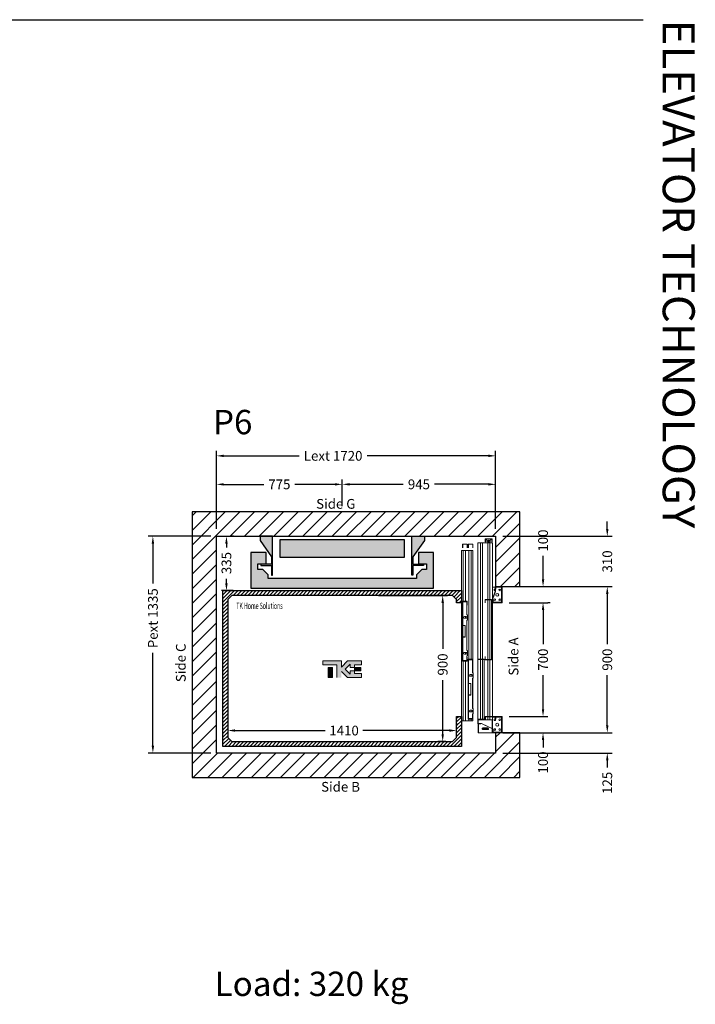
# Model space of a CAD drawing. Units: millimetres. Extents: x -393 to 44242, y -14403 to 16263.
# Drawn here: x 39392 to 43556, y 10199 to 16263 of the extents above; entities that cross this region are included whole.
import ezdxf
from ezdxf.enums import TextEntityAlignment as Align

# ---------------------------------------------------------------- set-up
doc = ezdxf.new("R2010")
doc.units = ezdxf.units.MM
for name, color, linetype in [('Cartiglio Commerciali elevator ecc', 7, 'Continuous'), ('Meccaniche stilizzate H300', 7, 'Continuous'), ('SLD-0', 179, 'Continuous')]:
    doc.layers.add(name, color=color, linetype=linetype)
doc.styles.get("Standard").update_dxf_attribs({"font": 'arial.ttf'})
doc.dimstyles.get("Standard").update_dxf_attribs({"dimtxt": 0.18, "dimasz": 0.18, "dimexe": 0.18, "dimexo": 0.0625, "dimgap": 0.09, "dimtad": 0, "dimtih": 1, "dimtoh": 1, "dimdec": 4, "dimzin": 0, "dimdsep": 46, "dimtxsty": 'Standard', "dimcen": 0.09, "dimadec": 0, "dimazin": 0, "dimtfac": 1, "dimtdec": 4, "dimtofl": 0, "dimtmove": 0, "dimatfit": 3, "dimfxl": 0, "dimtolj": 1, "dimtzin": 0, "dimarcsym": 0})
pattern_1 = [(45, (-3820.5, -4899), (-5388, 5388), []), (45, (-2024.5, -4899), (-5388, 5388), []), (45, (-228.4, -4899), (-5388, 5388), []), (45, (1568, -4899), (-5388, 5388), [])]

# ---------------------------------------------------------------- blocks, each defined once
blk = doc.blocks.new('*D498')
at = {"color": 3, "lineweight": -2}
for p, q in [((40674.7, 12290.3), (40674.7, 11855.1)), ((42084.8, 11928.3), (42084.8, 11915.1)), ((40719.7, 11885.1), (41274.3, 11885.1)), ((42039.8, 11885.1), (41507.6, 11885.1))]:
    blk.add_line(p, q, dxfattribs=at)
at = {"color": 3}
for points in [[(40719.7, 11892.6), (40719.7, 11877.6), (40674.7, 11885.1)], [(42039.8, 11892.6), (42039.8, 11877.6), (42084.8, 11885.1)]]:
    blk.add_solid(points, dxfattribs=at)
at = {"layer": 'Defpoints', "color": 0}
for p in [(40674.7, 12335.3), (42084.8, 11885.1), (42084.8, 11883.3)]:
    blk.add_point(p, dxfattribs=at)
at = {"insert": (41391, 11885.1), "char_height": 60, "attachment_point": 5}
blk.add_mtext('\\A1;1410', dxfattribs=at)
blk = doc.blocks.new('*D85')
at = {"color": 3, "lineweight": -2}
for p, q in [((41602.8, 12716.7), (42028.8, 12716.7)), ((41998.8, 12671.7), (41998.8, 12388.2)), ((41998.8, 11861.7), (41998.8, 12195.8)), ((42017.8, 11816.7), (41968.8, 11816.7))]:
    blk.add_line(p, q, dxfattribs=at)
at = {"color": 3}
for points in [[(41991.3, 12671.7), (42006.3, 12671.7), (41998.8, 12716.7)], [(41991.3, 11861.7), (42006.3, 11861.7), (41998.8, 11816.7)]]:
    blk.add_solid(points, dxfattribs=at)
at = {"layer": 'Defpoints', "color": 0}
for p in [(41557.8, 12716.7), (41998.8, 12716.7), (42062.8, 11816.7)]:
    blk.add_point(p, dxfattribs=at)
at = {"insert": (41998.8, 12292), "char_height": 60, "attachment_point": 5, "rotation": 90}
blk.add_mtext('\\A1;900', dxfattribs=at)
blk = doc.blocks.new('*D86')
at = {"color": 3, "lineweight": -2}
for p, q in [((40709.8, 13081.7), (40696.2, 13081.7)), ((40666.2, 13036.7), (40666.2, 13013.2)), ((40666.2, 12791.7), (40666.2, 12820.2)), ((40707.3, 12746.7), (40636.2, 12746.7))]:
    blk.add_line(p, q, dxfattribs=at)
at = {"color": 3}
for points in [[(40658.7, 13036.7), (40673.7, 13036.7), (40666.2, 13081.7)], [(40658.7, 12791.7), (40673.7, 12791.7), (40666.2, 12746.7)]]:
    blk.add_solid(points, dxfattribs=at)
at = {"layer": 'Defpoints', "color": 0}
for p in [(40664.8, 13081.7), (40666.2, 12746.7), (40752.3, 12746.7)]:
    blk.add_point(p, dxfattribs=at)
at = {"insert": (40666.2, 12916.7), "char_height": 60, "attachment_point": 5, "rotation": 90}
blk.add_mtext('\\A1;335', dxfattribs=at)
blk = doc.blocks.new('*D213')
at = {"color": 3, "lineweight": -2}
for p, q in [((43013.1, 11916.7), (43013.1, 11961.7)), ((42369.8, 11871.7), (43043.1, 11871.7)), ((42369.8, 11746.7), (43043.1, 11746.7)), ((43013.1, 11701.7), (43013.1, 11656.7))]:
    blk.add_line(p, q, dxfattribs=at)
at = {"color": 3}
for points in [[(43005.6, 11916.7), (43020.6, 11916.7), (43013.1, 11871.7)], [(43005.6, 11701.7), (43020.6, 11701.7), (43013.1, 11746.7)]]:
    blk.add_solid(points, dxfattribs=at)
at = {"layer": 'Defpoints', "color": 0}
for p in [(42324.8, 11871.7), (42324.8, 11746.7), (43013.1, 11746.7)]:
    blk.add_point(p, dxfattribs=at)
at = {"insert": (43013.1, 11563), "char_height": 60, "attachment_point": 5, "rotation": 90}
blk.add_mtext('\\A1;125', dxfattribs=at)
blk = doc.blocks.new('*D214')
at = {"color": 3, "lineweight": -2}
for p, q in [((43013.1, 13126.7), (43013.1, 13171.7)), ((42369.8, 13081.7), (43043.1, 13081.7)), ((42369.8, 12771.7), (43043.1, 12771.7)), ((43013.1, 12726.7), (43013.1, 12681.7))]:
    blk.add_line(p, q, dxfattribs=at)
at = {"color": 3}
for points in [[(43005.6, 13126.7), (43020.6, 13126.7), (43013.1, 13081.7)], [(43005.6, 12726.7), (43020.6, 12726.7), (43013.1, 12771.7)]]:
    blk.add_solid(points, dxfattribs=at)
at = {"layer": 'Defpoints', "color": 0}
for p in [(42324.8, 13081.7), (42324.8, 12771.7), (43013.1, 12771.7)]:
    blk.add_point(p, dxfattribs=at)
at = {"insert": (43013.1, 12926.7), "char_height": 60, "attachment_point": 5, "rotation": 90}
blk.add_mtext('\\A1;310', dxfattribs=at)
blk = doc.blocks.new('*D215')
at = {"color": 3, "lineweight": -2}
for p, q in [((42519.8, 12771.7), (43043.1, 12771.7)), ((43013.1, 12726.7), (43013.1, 12417.9)), ((43013.1, 11916.7), (43013.1, 12225.5)), ((42519.8, 11871.7), (43043.1, 11871.7))]:
    blk.add_line(p, q, dxfattribs=at)
at = {"color": 3}
for points in [[(43005.6, 12726.7), (43020.6, 12726.7), (43013.1, 12771.7)], [(43005.6, 11916.7), (43020.6, 11916.7), (43013.1, 11871.7)]]:
    blk.add_solid(points, dxfattribs=at)
at = {"layer": 'Defpoints', "color": 0}
for p in [(42474.8, 12771.7), (42474.8, 11871.7), (43013.1, 11871.7)]:
    blk.add_point(p, dxfattribs=at)
at = {"insert": (43013.1, 12321.7), "char_height": 60, "attachment_point": 5, "rotation": 90}
blk.add_mtext('\\A1;900', dxfattribs=at)
blk = doc.blocks.new('*D216')
at = {"color": 3, "lineweight": -2}
for p, q in [((40604.8, 13126.7), (40604.8, 13607)), ((42324.8, 13126.7), (42324.8, 13607)), ((40649.8, 13577), (41114.6, 13577)), ((42279.8, 13577), (41532.7, 13577))]:
    blk.add_line(p, q, dxfattribs=at)
at = {"color": 3}
for points in [[(40649.8, 13584.5), (40649.8, 13569.5), (40604.8, 13577)], [(42279.8, 13584.5), (42279.8, 13569.5), (42324.8, 13577)]]:
    blk.add_solid(points, dxfattribs=at)
at = {"layer": 'Defpoints', "color": 0}
for p in [(42324.8, 13577), (40604.8, 13081.7), (42324.8, 13081.7)]:
    blk.add_point(p, dxfattribs=at)
at = {"insert": (41323.6, 13577), "char_height": 60, "attachment_point": 5}
blk.add_mtext('\\A1;{Lext 1720}', dxfattribs=at)
blk = doc.blocks.new('*D529')
at = {"color": 3, "lineweight": -2}
for p, q in [((40569.8, 13081.7), (40182.9, 13081.7)), ((40212.9, 13036.7), (40212.9, 12790.8)), ((40212.9, 11791.7), (40212.9, 12363.1)), ((40569.7, 11746.7), (40182.9, 11746.7))]:
    blk.add_line(p, q, dxfattribs=at)
at = {"color": 3}
for points in [[(40205.4, 13036.7), (40220.4, 13036.7), (40212.9, 13081.7)], [(40205.4, 11791.7), (40220.4, 11791.7), (40212.9, 11746.7)]]:
    blk.add_solid(points, dxfattribs=at)
at = {"layer": 'Defpoints', "color": 0}
for p in [(40614.8, 13081.7), (40212.9, 11746.7), (40614.7, 11746.7)]:
    blk.add_point(p, dxfattribs=at)
at = {"insert": (40212.9, 12576.9), "char_height": 60, "attachment_point": 5, "rotation": 90}
blk.add_mtext('\\A1;{Pext 1335}', dxfattribs=at)
blk = doc.blocks.new('*D217')
at = {"color": 3, "lineweight": -2}
for p, q in [((40604.8, 13126.7), (40604.8, 13431.4)), ((41379.8, 13266.9), (41379.8, 13431.4)), ((40649.8, 13401.4), (40896, 13401.4)), ((41334.8, 13401.4), (41088.5, 13401.4))]:
    blk.add_line(p, q, dxfattribs=at)
at = {"color": 3}
for points in [[(40649.8, 13408.9), (40649.8, 13393.9), (40604.8, 13401.4)], [(41334.8, 13408.9), (41334.8, 13393.9), (41379.8, 13401.4)]]:
    blk.add_solid(points, dxfattribs=at)
at = {"layer": 'Defpoints', "color": 0}
for p in [(40604.8, 13401.4), (41379.8, 13221.9), (40604.8, 13081.7)]:
    blk.add_point(p, dxfattribs=at)
at = {"insert": (40992.3, 13401.4), "char_height": 60, "attachment_point": 5}
blk.add_mtext('\\A1;775', dxfattribs=at)
blk = doc.blocks.new('*D218')
at = {"color": 3, "lineweight": -2}
for p, q in [((41379.8, 13266.8), (41379.8, 13431.6)), ((42324.8, 13276.7), (42324.8, 13431.6)), ((41424.8, 13401.6), (41755.8, 13401.6)), ((42279.8, 13401.6), (41948.8, 13401.6))]:
    blk.add_line(p, q, dxfattribs=at)
at = {"color": 3}
for points in [[(41424.8, 13409.1), (41424.8, 13394.1), (41379.8, 13401.6)], [(42279.8, 13409.1), (42279.8, 13394.1), (42324.8, 13401.6)]]:
    blk.add_solid(points, dxfattribs=at)
at = {"layer": 'Defpoints', "color": 0}
for p in [(42324.8, 13401.6), (41379.8, 13221.8), (42324.8, 13231.7)]:
    blk.add_point(p, dxfattribs=at)
at = {"insert": (41852.3, 13401.6), "char_height": 60, "attachment_point": 5}
blk.add_mtext('\\A1;945', dxfattribs=at)
blk = doc.blocks.new('*D219')
at = {"color": 3, "lineweight": -2}
for p, q in [((42407.8, 12671.7), (42647.1, 12671.7)), ((42617.1, 12626.7), (42617.1, 12417.6)), ((42617.1, 12016.7), (42617.1, 12225.7)), ((42407.8, 11971.7), (42647.1, 11971.7))]:
    blk.add_line(p, q, dxfattribs=at)
at = {"color": 3}
for points in [[(42609.6, 12626.7), (42624.6, 12626.7), (42617.1, 12671.7)], [(42609.6, 12016.7), (42624.6, 12016.7), (42617.1, 11971.7)]]:
    blk.add_solid(points, dxfattribs=at)
at = {"layer": 'Defpoints', "color": 0}
for p in [(42362.8, 12671.7), (42362.8, 11971.7), (42617.1, 11971.7)]:
    blk.add_point(p, dxfattribs=at)
at = {"insert": (42617.1, 12321.7), "char_height": 60, "attachment_point": 5, "rotation": 90}
blk.add_mtext('\\A1;700', dxfattribs=at)
blk = doc.blocks.new('*D220')
at = {"color": 3, "lineweight": -2}
for p, q in [((42617.3, 12816.7), (42617.3, 12961.7)), ((42519.8, 12771.7), (42647.3, 12771.7)), ((42617.3, 12626.7), (42617.3, 12581.7)), ((42662.1, 12671.7), (42647.3, 12671.7))]:
    blk.add_line(p, q, dxfattribs=at)
at = {"color": 3}
for points in [[(42609.8, 12816.7), (42624.8, 12816.7), (42617.3, 12771.7)], [(42609.8, 12626.7), (42624.8, 12626.7), (42617.3, 12671.7)]]:
    blk.add_solid(points, dxfattribs=at)
at = {"layer": 'Defpoints', "color": 0}
for p in [(42474.8, 12771.7), (42617.1, 12671.7), (42617.3, 12671.7)]:
    blk.add_point(p, dxfattribs=at)
at = {"insert": (42617.3, 13055), "char_height": 60, "attachment_point": 5, "rotation": 90}
blk.add_mtext('\\A1;100', dxfattribs=at)
blk = doc.blocks.new('*D221')
at = {"color": 3, "lineweight": -2}
for p, q in [((42617.1, 12016.7), (42617.1, 12061.7)), ((42572.4, 11971.7), (42647.1, 11971.7)), ((42572.4, 11871.7), (42647.1, 11871.7)), ((42617.1, 11826.7), (42617.1, 11781.7))]:
    blk.add_line(p, q, dxfattribs=at)
at = {"color": 3}
for points in [[(42609.6, 12016.7), (42624.6, 12016.7), (42617.1, 11971.7)], [(42609.6, 11826.7), (42624.6, 11826.7), (42617.1, 11871.7)]]:
    blk.add_solid(points, dxfattribs=at)
at = {"layer": 'Defpoints', "color": 0}
for p in [(42527.4, 11971.7), (42527.4, 11871.7), (42617.1, 11871.7)]:
    blk.add_point(p, dxfattribs=at)
at = {"insert": (42617.1, 11688.3), "char_height": 60, "attachment_point": 5, "rotation": 90}
blk.add_mtext('\\A1;100', dxfattribs=at)
blk = doc.blocks.new('SW_CENTERMARKSYMBOL_47')
at = {"layer": 'SLD-0', "color": 0}
for p, q in [((-2, 29.75), (-6.125, 29.75)), ((-2, 0), (-6.125, 0)), ((0, 29.75), (-1, 29.75)), ((0, 0), (-1, 0)), ((0, 31.75), (0, 35.875)), ((0, 29.75), (0, 30.75)), ((0, 29.75), (0, 28.75)), ((0, 29.75), (1, 29.75)), ((0, 27.75), (0, 23.625)), ((0, 2), (0, 27.75)), ((0, 2), (0, 6.125)), ((0, 0), (0, 1)), ((0, 0), (0, -1)), ((0, 0), (1, 0)), ((2, 29.75), (6.125, 29.75)), ((2, 0), (6.125, 0)), ((0, -2), (0, -6.125))]:
    blk.add_line(p, q, dxfattribs=at)
blk = doc.blocks.new('SW_CENTERMARKSYMBOL_51')
at = {"layer": 'SLD-0', "color": 0}
for q in [(-2.5, 0), (0, 2.5), (0, -2.5), (2.5, 0)]:
    blk.add_line((0, 0), q, dxfattribs=at)
blk = doc.blocks.new('FERMATOR_T2_700_sez')
at = {"color": 4, "linetype": 'Continuous', "lineweight": 15}
for p, q in [((-1089.4, 1.3), (-1113.4, 1.3)), ((-1089.4, 0.1), (-1113.4, 0.1)), ((-1095.6, 0.1), (-1095.6, -0.5)), ((-1089, 0), (-1090, 0)), ((-1090, 0), (-1090, -4.5)), ((-1086.3, 0.5), (-1087.7, 0.5)), ((-1086.7, 0), (-1087.5, 0)), ((-719.9, 0), (-1084.8, 0)), ((-1084.2, 1.3), (-1067.4, 1.3)), ((-1084.2, 0.1), (-1067.4, 0.1)), ((-1067.4, 0.1), (-1067.4, 1.3)), ((-737.4, 1.3), (-720.6, 1.3)), ((-737.4, 1.3), (-737.4, 0.1)), ((-737.4, 0.1), (-720.6, 0.1)), ((0, 0), (-718.4, 0.5)), ((-345.6, 0.5), (-345.6, 0)), ((0, 0), (0, -4.5)), ((-1115.3, -0.5), (-1170.5, -0.5)), ((-1170.5, -3), (-1170.5, -0.5)), ((-1115.4, -3), (-1170.5, -3)), ((-1170.5, -4), (-1170.5, -3)), ((-1170.5, -86), (-1170.5, -4)), ((-1150.7, -30.1), (-1150.7, -59.9)), ((-1114.1, -21.7), (-1146.3, -90.4)), ((-1145.6, -91.6), (-1112.9, -22)), ((-1140.4, -30.1), (-1140.4, -59.9)), ((-1115.4, -0.7), (-1115.4, -18.7)), ((-1115.4, -18.7), (-1114.1, -18.7)), ((-1095.6, -0.5), (-1114.1, -0.5)), ((-1114.1, -0.7), (-1114.1, -18.7)), ((-1114.1, -11.7), (-1114.1, -21.7)), ((-1112.9, -11.7), (-1114.1, -11.7)), ((-1112.9, -22), (-1112.9, -11.7)), ((-1090, -0.5), (-1095.6, -0.5)), ((-1090, -4.5), (-1090, -5)), ((-1090, -5), (-1090, -5.5)), ((-1090, -5.5), (-1090, -9.6)), ((-1090, -9.6), (-1090, -10.1)), ((-1090, -10.1), (-1090, -10.6)), ((-1090, -10.6), (-1090, -15.1)), ((-1090, -15.1), (-1090, -16.6)), ((-1090, -16.6), (-1090, -28.4)), ((-1090, -28.4), (-1090, -29.9)), ((-1090, -29.9), (-1090, -34.5)), ((-1090, -34.5), (-1090, -35)), ((-1090, -35), (-1090, -35.5)), ((-1090, -35.5), (-1090, -39.5)), ((-1090, -39.5), (-1090, -40)), ((-1090, -40), (-1090, -40.5)), ((-1090, -40.5), (-1090, -44.5)), ((-1090, -44.5), (-1090, -45)), ((-1090, -45), (-1090, -45.5)), ((-1090, -45.5), (-1090, -49.5)), ((-1090, -49.5), (-1090, -50)), ((-1090, -50), (-1090, -50.5)), ((-1090, -50.5), (-1090, -54.5)), ((-1090, -54.5), (-1090, -55)), ((-1090, -55), (-1090, -55.5)), ((-1090, -55.5), (-1090, -60.1)), ((-1090, -60.1), (-1090, -61.6)), ((-1088.6, -43.9), (-1088.6, -0.7)), ((-1087.4, -43.9), (-1087.4, -0.7)), ((-1087.4, -35.5), (-1087.4, -1.9)), ((-1072.4, -44.7), (-1086.6, -44.7)), ((-1072.4, -45.9), (-1086.6, -45.9)), ((-1086.1, -35.5), (-1086.1, -1.9)), ((-718.6, -16.6), (-1086.1, -16.6)), ((-718.6, -28.4), (-1086.1, -28.4)), ((-720.6, -37.5), (-1084.2, -37.5)), ((-720.6, -38.7), (-1084.2, -38.7)), ((-1071.6, -146.7), (-1071.6, -46.7)), ((-1070.3, -146.7), (-1070.3, -46.7)), ((-720.4, -80.5), (-720.4, -46.9)), ((-719.2, -80.5), (-719.2, -46.9)), ((-718.6, -1.9), (-718.6, -35.5)), ((-717.4, -1.9), (-717.4, -35.5)), ((0, -16.6), (-717.4, -16.6)), ((0, -28.4), (-717.4, -28.4)), ((-717.2, -43.7), (-700.4, -43.7)), ((-717.2, -44.9), (-700.4, -44.9)), ((-700.4, -44.9), (-700.4, -43.7)), ((-370.4, -43.7), (-370.4, -44.9)), ((-370.4, -43.7), (-353.6, -43.7)), ((-370.4, -44.9), (-353.6, -44.9)), ((-351.6, -46.9), (-351.6, -80.5)), ((-350.3, -46.9), (-350.3, -80.5)), ((0, -4.5), (0, -5)), ((0, -5), (0, -5.5)), ((0, -5.5), (0, -9.6)), ((0, -9.6), (0, -10.1)), ((0, -10.1), (0, -10.6)), ((0, -10.6), (0, -15.1)), ((0, -15.1), (0, -16.6)), ((0, -16.6), (0, -28.4)), ((0, -28.4), (0, -29.9)), ((0, -29.9), (0, -34.5)), ((0, -34.5), (0, -35)), ((0, -35), (0, -35.5)), ((0, -35.5), (0, -39.5)), ((0, -39.5), (0, -40)), ((0, -40), (0, -40.5)), ((0, -40.5), (0, -44.5)), ((0, -44.5), (0, -45)), ((0, -45), (0, -45.5)), ((0, -45.5), (0, -49.5)), ((0, -49.5), (0, -50)), ((0, -50), (0, -50.5)), ((0, -50.5), (0, -54.5)), ((0, -54.5), (0, -55)), ((0, -55), (0, -55.5)), ((0, -55.5), (0, -60.1)), ((0, -60.1), (0, -61.6)), ((4.6, -44.2), (4.6, -46.2)), ((7.1, -44.2), (4.6, -44.2)), ((7.1, -46.2), (4.6, -46.2)), ((7.1, -55.5), (4.6, -58)), ((4.6, -58), (4.6, -73)), ((7.1, -46.2), (7.1, -44.2)), ((7.1, -44.2), (22.2, -44.2)), ((22.2, -46.2), (7.1, -46.2)), ((18.6, -55.5), (7.1, -55.5)), ((21.1, -50.5), (18.6, -53)), ((18.6, -53), (18.6, -55.5)), ((22.2, -50.5), (21.1, -50.5)), ((24.7, -50.5), (22.2, -50.5)), ((22.7, -50.5), (22.7, -46.7)), ((24.7, -46.7), (24.7, -50.5)), ((24.7, -80.5), (24.7, -50.5)), ((-1170.5, -87), (-1170.5, -86)), ((-1170.5, -89.5), (-1170.5, -87)), ((-1144.8, -87), (-1170.5, -87)), ((-1170, -89.5), (-1170.5, -89.5)), ((-1170.4, -90.7), (-1170.4, -146.7)), ((-1169.1, -90.7), (-1169.1, -146.7)), ((-1149.3, -88.7), (-1168.4, -88.7)), ((-1149.3, -89.9), (-1168.4, -89.9)), ((-1166.6, -140), (-1166.6, -94)), ((-1166.6, -94), (-1166.4, -94)), ((-1166.4, -91.2), (-1156.3, -91.2)), ((-1155.2, -93.7), (-1166.4, -93.7)), ((-1166.4, -94), (-1166.3, -94)), ((-1166.3, -90), (-1166.3, -89.9)), ((-1166.3, -90), (-1146.2, -90)), ((-1166.3, -91.2), (-1166.3, -90)), ((-1166.3, -93.7), (-1166.3, -94)), ((-1156.3, -90.4), (-1156.3, -91.6)), ((-1146.3, -90.4), (-1156.3, -90.4)), ((-1156.3, -91.6), (-1145.6, -91.6)), ((-1152.2, -93.7), (-1155.2, -93.7)), ((-1152.2, -91.6), (-1152.2, -93.7)), ((-1149.3, -89.9), (-1149.3, -88.7)), ((-1145.9, -89.5), (-1149.3, -89.5)), ((-1144.8, -90), (-1090, -90)), ((-1090, -89.5), (-1144.6, -89.5)), ((-1090, -87), (-1143.4, -87)), ((-1071.6, -61.6), (-1090, -61.6)), ((-1090, -61.6), (-1090, -73.4)), ((-1071.6, -73.4), (-1090, -73.4)), ((-1090, -73.4), (-1090, -74.9)), ((-1090, -74.9), (-1090, -79.4)), ((-1090, -79.4), (-1090, -79.9)), ((-1090, -79.9), (-1090, -80.4)), ((-1090, -80.4), (-1090, -84.5)), ((-1090, -84.5), (-1090, -85)), ((-1090, -85), (-1090, -85.5)), ((-1090, -85.5), (-1090, -90)), ((-1071.6, -90), (-1090, -90)), ((-1086.1, -109.4), (-1086.1, -106.9)), ((-1086.1, -106.9), (-1083.1, -106.9)), ((-1083.1, -109.4), (-1086.1, -109.4)), ((-1083.1, -106.9), (-1074.9, -106.9)), ((-1083.1, -109.4), (-1074.9, -109.4)), ((-1075, -92.8), (-1075, -90)), ((-1075, -92.8), (-1075, -106.9)), ((-1075, -109.4), (-1075, -110.2)), ((-1075, -110.2), (-1074.9, -110.2)), ((-1074.9, -110.2), (-1074.6, -110.2)), ((-1074.6, -109.7), (-1074.6, -140)), ((-1072.1, -140), (-1072.1, -109.7)), ((-720.4, -61.6), (-1070.3, -61.6)), ((-720.4, -73.4), (-1070.3, -73.4)), ((-370.2, -90), (-1070.3, -90)), ((-351.6, -61.6), (-719.2, -61.6)), ((-351.6, -73.4), (-719.2, -73.4)), ((-353.6, -82.5), (-717.2, -82.5)), ((-353.6, -83.7), (-717.2, -83.7)), ((-370.4, -90.7), (-370.4, -146.7)), ((-369.2, -90.7), (-369.2, -146.7)), ((-356.4, -90), (-368.7, -90)), ((-350.3, -88.7), (-368.4, -88.7)), ((-350.3, -89.9), (-368.4, -89.9)), ((-366.8, -91.2), (-366.8, -90)), ((-366.8, -91.2), (-356.4, -91.2)), ((-366.8, -93.7), (-355.4, -93.7)), ((-366.8, -140), (-366.8, -93.7)), ((-356.4, -89.9), (-356.4, -91.1)), ((-356.4, -91.6), (-356.4, -90.4)), ((-356.4, -90.4), (-346.4, -90.4)), ((-356.4, -91.1), (-356.4, -91.1)), ((-356.4, -91.6), (-346.6, -91.6)), ((-355.4, -93.7), (-355.4, -91.6)), ((-352.4, -93.7), (-355.4, -93.7)), ((-352.4, -91.6), (-352.4, -93.7)), ((0, -61.6), (-350.3, -61.6)), ((0, -73.4), (-350.3, -73.4)), ((-350.3, -89.9), (-350.3, -88.7)), ((-346.4, -89.9), (-350.3, -89.9)), ((-346.6, -91.6), (-299.6, -108.1)), ((-298.4, -106.9), (-346.4, -89.9)), ((-346.4, -90.4), (-299.3, -106.9)), ((0, -90), (-346.2, -90)), ((-299.6, -108.1), (-289.4, -108.1)), ((-299.3, -106.9), (-295.4, -106.9)), ((-295.4, -105.7), (-295.4, -106.9)), ((-272.4, -105.7), (-295.4, -105.7)), ((-272.4, -106.9), (-289.4, -106.9)), ((-289.4, -106.9), (-289.4, -108.1)), ((-288.3, -108.1), (-289.4, -108.1)), ((-288.3, -108.1), (-288.3, -106.9)), ((-285.3, -109.4), (-285.3, -106.9)), ((-282.3, -109.4), (-285.3, -109.4)), ((-282.3, -106.9), (-282.3, -109.4)), ((-282.3, -109.4), (-273.8, -109.4)), ((-273.8, -90), (-273.8, -92.8)), ((-273.8, -92.8), (-273.8, -105.7)), ((-273.8, -109.4), (-273.8, -140)), ((-271.5, -146.7), (-271.5, -107.7)), ((-270.4, -146.7), (-270.4, -107.7)), ((0, -61.6), (0, -73.4)), ((0, -73.4), (0, -74.9)), ((0, -74.9), (0, -79.4)), ((0, -79.4), (0, -79.9)), ((0, -79.9), (0, -80.4)), ((0, -80.4), (0, -84.5)), ((0, -84.5), (0, -85)), ((0, -85), (0, -85.5)), ((0, -85.5), (0, -90)), ((4.6, -73), (7.1, -75.5)), ((4.6, -84.7), (4.6, -86.7)), ((4.6, -84.7), (7.1, -84.7)), ((4.6, -86.7), (7.1, -86.7)), ((7.1, -75.5), (18.6, -75.5)), ((7.1, -86.7), (7.1, -84.7)), ((7.1, -84.7), (22.2, -84.7)), ((22.2, -86.7), (7.1, -86.7)), ((11.1, -66.9), (11.1, -64)), ((16.2, -64), (16.2, -66.9)), ((18.6, -75.5), (18.6, -78)), ((18.6, -78), (21.1, -80.5)), ((21.1, -80.5), (22.2, -80.5)), ((22.2, -80.5), (24.7, -80.5)), ((22.7, -84.2), (22.7, -80.5)), ((24.7, -80.5), (24.7, -84.2)), ((-1166.6, -143), (-1169.1, -143)), ((-1168.4, -147.5), (-1072.4, -147.5)), ((-1168.4, -148.7), (-1072.4, -148.7)), ((-1166.6, -140), (-1166.6, -143)), ((-1166.4, -143), (-1166.6, -143)), ((-1166.4, -143), (-1166.3, -143)), ((-1166.3, -144.7), (-1166.3, -143)), ((-1166.3, -145), (-1166.3, -144.7)), ((-1166.3, -147.5), (-1166.3, -145)), ((-1166.3, -145), (-1163.3, -145)), ((-1078, -145), (-1163.3, -145)), ((-1078, -147.5), (-1078, -145)), ((-1078, -145), (-1075, -145)), ((-1075, -143), (-1074.9, -143)), ((-1075, -144.7), (-1075, -143)), ((-1075, -144.7), (-1075, -145)), ((-1075, -145), (-1075, -147.5)), ((-1074.6, -143), (-1074.9, -143)), ((-1074.6, -140), (-1072.1, -140)), ((-1074.6, -143), (-1074.6, -140)), ((-1072.1, -143), (-1074.6, -143)), ((-1072.1, -140), (-1072.1, -143)), ((-369.2, -140), (-366.8, -140)), ((-366.8, -143), (-369.2, -143)), ((-368.4, -147.5), (-272.4, -147.5)), ((-368.4, -148.7), (-272.4, -148.7)), ((-366.8, -140), (-366.8, -143)), ((-366.8, -143), (-366.8, -145)), ((-366.8, -147.5), (-366.8, -145)), ((-366.8, -145), (-363.8, -145)), ((-363.8, -145), (-363.8, -147.5)), ((-276.8, -145), (-363.8, -145)), ((-276.8, -147.5), (-276.8, -145)), ((-276.8, -145), (-273.8, -145)), ((-273.8, -140), (-271.5, -140)), ((-273.8, -143), (-273.8, -140)), ((-271.5, -143), (-273.8, -143)), ((-273.8, -143), (-273.8, -145)), ((-273.8, -145), (-273.8, -147.5))]:
    blk.add_line(p, q, dxfattribs=at)
for centre, radius in [((-1150.7, -104), 5.12), ((-1120.7, -119), 9), ((-1090.7, -104), 5.12), ((-350.8, -104), 5.13), ((-320.8, -119), 9), ((-1150.7, -134), 5.13), ((-1090.7, -134), 5.13), ((-350.8, -134), 5.13), ((-290.8, -134), 5.13)]:
    blk.add_circle(centre, radius, dxfattribs=at)
for centre, radius, start, end in [((-1113.4, -0.7), 2, 90, 180), ((-1113.4, -0.7), 0.8, 90, 180), ((-1089.4, -0.7), 2, 0, 90), ((-1089.4, -0.7), 0.8, 0, 90), ((-1084.2, -1.9), 3.2, 90, 180), ((-1084.2, -1.9), 2, 90, 180), ((-720.6, -1.9), 3.2, 0, 90), ((-720.6, -1.9), 2, 0, 90), ((-1145.6, -30.1), 5.12, 0, 180), ((-1145.6, -54.8), 5.12, 180, 0), ((-1145.6, -59.9), 5.12, 180, 0), ((-1086.6, -43.9), 2, 180, 270), ((-1084.2, -35.5), 3.2, 180, 270), ((-1086.6, -43.9), 0.8, 180, 270), ((-1084.2, -35.5), 2, 180, 270), ((-1072.4, -46.7), 2, 0, 90), ((-1072.4, -46.7), 0.8, 0, 90), ((-720.6, -35.5), 3.2, 270, 0), ((-720.6, -35.5), 2, 270, 0), ((-717.2, -46.9), 3.2, 90, 180), ((-717.2, -46.9), 2, 90, 180), ((-353.6, -46.9), 3.2, 0, 90), ((-353.6, -46.9), 2, 0, 90), ((22.2, -46.7), 2.5, 0, 90), ((22.2, -46.7), 0.5, 0, 90), ((-1168.4, -90.7), 2, 90, 180), ((-1168.4, -90.7), 0.8, 90, 180), ((-1166.4, -94), 2.75, 90, 180), ((-1166.4, -94), 0.25, 90, 180), ((-1074.9, -109.7), 2.75, 0, 90), ((-1074.9, -109.7), 0.25, 0, 90), ((-717.2, -80.5), 3.2, 180, 270), ((-717.2, -80.5), 2, 180, 270), ((-368.4, -90.7), 2, 90, 180), ((-368.4, -90.7), 0.8, 90, 180), ((-366.8, -93.7), 2.5, 90, 157.22024), ((-353.6, -80.5), 3.2, 270, 0), ((-353.6, -80.5), 2, 270, 0), ((-290.8, -104), 5.12, 340.62756, 208.4751), ((-290.8, -104), 5.13, 233.1301, 270), ((-290.8, -104), 5.13, 270, 325.53841), ((-273.8, -109.4), 2.5, 23.36457, 90), ((-272.4, -107.7), 2, 0, 90), ((-272.4, -107.7), 0.8, 0, 90), ((13.7, -64), 2.53, 0, 180), ((13.7, -66.9), 2.53, 180, 0), ((22.2, -84.2), 2.5, 270, 0), ((22.2, -84.2), 0.5, 270, 0), ((-1168.4, -146.7), 2, 180, 270), ((-1168.4, -146.7), 0.8, 180, 270), ((-1072.4, -146.7), 2, 270, 0), ((-1072.4, -146.7), 0.8, 270, 0), ((-368.4, -146.7), 2, 180, 270), ((-368.4, -146.7), 0.8, 180, 270), ((-272.4, -146.7), 0.8, 270, 0), ((-272.4, -146.7), 2, 270, 0)]:
    blk.add_arc(centre, radius, start, end, dxfattribs=at)
at = {"layer": 'SLD-0', "color": 4}
for name, p in [('SW_CENTERMARKSYMBOL_47', (-1145.6, -59.9)), ('SW_CENTERMARKSYMBOL_51', (-1145.6, -54.8))]:
    blk.add_blockref(name, p, dxfattribs=at)
blk = doc.blocks.new('FERMATOR_C2_700_sez')
at = {"linetype": 'Continuous', "lineweight": 0}
h = blk.add_hatch(dxfattribs=at)
h.set_pattern_fill('ACCIAIO E GHISA DI ACCIAIO DIN 201', color=4, scale=20, style=0, pattern_type=2)
h.set_pattern_definition(pattern_1)
edge = h.paths.add_edge_path(flags=0)
edge.add_line((515.3, 62.8), (494.5, 62.8))
edge.add_line((494.5, 62.8), (494.5, 61.6))
edge.add_line((494.5, 61.6), (515.3, 61.6))
edge.add_arc((515.3, 61.1), 0.5, 0, 90, ccw=False)
edge.add_line((515.8, 61.1), (515.8, 48.3))
edge.add_arc((517.5, 48.3), 1.7, 180, 270)
edge.add_line((517.5, 46.6), (586.5, 46.6))
edge.add_arc((586.5, 48.3), 1.7, 270, 360)
edge.add_line((588.2, 48.3), (588.2, 61.1))
edge.add_arc((588.7, 61.1), 0.5, 90, 180, ccw=False)
edge.add_line((588.7, 61.6), (609.5, 61.6))
edge.add_line((609.5, 61.6), (609.5, 62.8))
edge.add_line((609.5, 62.8), (588.7, 62.8))
edge.add_arc((588.7, 61.1), 1.7, 90, 180)
edge.add_line((587, 61.1), (587, 48.3))
edge.add_arc((586.5, 48.3), 0.5, 270, 360, ccw=False)
edge.add_line((586.5, 47.8), (517.5, 47.8))
edge.add_arc((517.5, 48.3), 0.5, 180, 270, ccw=False)
edge.add_line((517, 48.3), (517, 61.1))
edge.add_arc((515.3, 61.1), 1.7, 0, 90)
h = blk.add_hatch(dxfattribs=at)
h.set_pattern_fill('ACCIAIO E GHISA DI ACCIAIO DIN 201', color=4, scale=20, style=0, pattern_type=2)
h.set_pattern_definition(pattern_1)
edge = h.paths.add_edge_path(flags=0)
edge.add_line((158.3, 27.8), (137.5, 27.8))
edge.add_line((137.5, 27.8), (137.5, 26.6))
edge.add_line((137.5, 26.6), (158.3, 26.6))
edge.add_arc((158.3, 26.1), 0.5, 0, 90, ccw=False)
edge.add_line((158.8, 26.1), (158.8, 13.3))
edge.add_arc((160.5, 13.3), 1.7, 180, 270)
edge.add_line((160.5, 11.6), (229.5, 11.6))
edge.add_arc((229.5, 13.3), 1.7, 270, 360)
edge.add_line((231.2, 13.3), (231.2, 26.1))
edge.add_arc((231.7, 26.1), 0.5, 90, 180, ccw=False)
edge.add_line((231.7, 26.6), (252.5, 26.6))
edge.add_line((252.5, 26.6), (252.5, 27.8))
edge.add_line((252.5, 27.8), (231.7, 27.8))
edge.add_arc((231.7, 26.1), 1.7, 90, 180)
edge.add_line((230, 26.1), (230, 13.3))
edge.add_arc((229.5, 13.3), 0.5, 270, 360, ccw=False)
edge.add_line((229.5, 12.8), (160.5, 12.8))
edge.add_arc((160.5, 13.3), 0.5, 180, 270, ccw=False)
edge.add_line((160, 13.3), (160, 26.1))
edge.add_arc((158.3, 26.1), 1.7, 0, 90)
at = {"color": 4, "linetype": 'Continuous', "lineweight": 15}
for p, q in [((1050, 70), (0, 70)), ((0, 70), (0, 60)), ((367, 62.3), (367, 36.7)), ((368.2, 62.3), (368.2, 36.7)), ((735.3, 64), (368.7, 64)), ((735.3, 62.8), (368.7, 62.8)), ((371, 38.15), (371, 62.8)), ((494.5, 62.8), (494.5, 61.6)), ((494.5, 62.8), (515.3, 62.8)), ((494.5, 61.6), (515.3, 61.6)), ((515.8, 61.1), (515.8, 48.3)), ((517, 61.1), (517, 48.3)), ((587, 48.3), (587, 61.1)), ((588.2, 48.3), (588.2, 61.1)), ((588.7, 62.8), (609.5, 62.8)), ((588.7, 61.6), (609.5, 61.6)), ((609.5, 61.6), (609.5, 62.8)), ((733, 62.8), (733, 38.15)), ((735.8, 36.7), (735.8, 62.3)), ((737, 36.7), (737, 62.3)), ((1050, 70), (1050, 60)), ((1087.3, 64), (1064.888, 64)), ((1087.3, 62.8), (1064.888, 62.8)), ((1087.8, 36.7), (1087.8, 62.3)), ((1089, 36.7), (1089, 62.3)), ((367, 60), (0, 60)), ((0, 60), (0, 45)), ((367, 45), (0, 45)), ((0, 45), (0, 25)), ((10, 25), (0, 25)), ((0, 25), (0, 10)), ((10, 10), (0, 10)), ((0, 10), (0, 0)), ((11.7, 0), (0, 0)), ((10, 27.3), (10, 1.7)), ((11.2, 27.3), (11.2, 1.7)), ((14, 25), (11.2, 25)), ((14, 10), (11.2, 10)), ((378.3, 29), (11.7, 29)), ((378.3, 27.8), (11.7, 27.8)), ((11.7, 1.2), (35, 1.2)), ((11.7, 0), (35, 0)), ((14, 3.15), (14, 27.8)), ((44, 3.15), (14, 3.15)), ((35, 0), (35, 1.2)), ((44, 0), (35, 0)), ((44, -1.2), (44, 3.15)), ((54.875, 16.8), (54.875, 6.8)), ((65.125, 10), (54.875, 10)), ((65.125, 6.8), (65.125, 16.8)), ((264, 3.15), (76, 3.15)), ((76, 3.15), (76, -1.2)), ((264, 0), (76, 0)), ((137.5, 27.8), (137.5, 26.6)), ((137.5, 27.8), (158.3, 27.8)), ((137.5, 26.6), (158.3, 26.6)), ((158.8, 26.1), (158.8, 13.3)), ((160, 26.1), (160, 13.3)), ((160.5, 12.8), (229.5, 12.8)), ((160.5, 11.6), (229.5, 11.6)), ((230, 13.3), (230, 26.1)), ((231.2, 13.3), (231.2, 26.1)), ((231.7, 27.8), (252.5, 27.8)), ((231.7, 26.6), (252.5, 26.6)), ((252.5, 26.6), (252.5, 27.8)), ((264, -1.2), (264, 3.15)), ((274.875, 16.8), (274.875, 6.8)), ((285.125, 10), (274.875, 10)), ((285.125, 6.8), (285.125, 16.8)), ((296, 3.15), (296, -1.2)), ((376, 3.15), (296, 3.15)), ((355, 0), (296, 0)), ((355, 1.2), (355, 0)), ((355, 1.2), (378.3, 1.2)), ((355, 0), (378.3, 0)), ((371, 60), (368.2, 60)), ((371, 45), (368.2, 45)), ((368.7, 36.2), (392, 36.2)), ((368.7, 35), (392, 35)), ((401, 38.15), (371, 38.15)), ((376, 27.8), (376, 3.15)), ((378.8, 25), (376, 25)), ((378.8, 10), (376, 10)), ((1050, 0), (378.3, 0)), ((378.8, 1.7), (378.8, 27.3)), ((380, 1.7), (380, 27.3)), ((1050, 25), (380, 25)), ((1050, 10), (380, 10)), ((392, 35), (392, 36.2)), ((401, 33.8), (401, 38.15)), ((433, 33.8), (401, 33.8)), ((411.875, 51.8), (411.875, 41.8)), ((422.125, 45), (411.875, 45)), ((422.125, 41.8), (422.125, 51.8)), ((621, 38.15), (433, 38.15)), ((433, 38.15), (433, 33.8)), ((517.5, 47.8), (586.5, 47.8)), ((517.5, 46.6), (586.5, 46.6)), ((621, 33.8), (621, 38.15)), ((653, 33.8), (621, 33.8)), ((631.875, 51.8), (631.875, 41.8)), ((642.125, 45), (631.875, 45)), ((642.125, 41.8), (642.125, 51.8)), ((653, 38.15), (653, 33.8)), ((733, 38.15), (653, 38.15)), ((712, 36.2), (712, 35)), ((712, 36.2), (735.3, 36.2)), ((712, 35), (735.3, 35)), ((735.8, 60), (733, 60)), ((735.8, 45), (733, 45)), ((1050, 60), (737, 60)), ((1050, 45), (737, 45)), ((1050, 60), (1050, 45)), ((1050, 45), (1050, 25)), ((1050, 25), (1050, 10)), ((1050, 10), (1050, 0)), ((1064.888, 36.2), (1087.3, 36.2)), ((1064.888, 35), (1087.3, 35)), ((1087.3, 29), (1064.888, 29)), ((1087.3, 27.8), (1064.888, 27.8)), ((1064.888, 1.2), (1087.3, 1.2)), ((1064.888, 0), (1087.3, 0)), ((1087.8, 1.7), (1087.8, 27.3)), ((1089, 1.7), (1089, 27.3)), ((76, -1.2), (44, -1.2)), ((296, -1.2), (264, -1.2))]:
    blk.add_line(p, q, dxfattribs=at)
for centre, radius, start, end in [((368.7, 62.3), 1.7, 90, 180), ((368.7, 62.3), 0.5, 90, 180), ((515.3, 61.1), 1.7, 0, 90), ((515.3, 61.1), 0.5, 0, 90), ((588.7, 61.1), 1.7, 90, 180), ((588.7, 61.1), 0.5, 90, 180), ((735.3, 62.3), 1.7, 0, 90), ((735.3, 62.3), 0.5, 0, 90), ((1087.3, 62.3), 1.7, 0, 90), ((1087.3, 62.3), 0.5, 0, 90), ((11.7, 27.3), 1.7, 90, 180), ((11.7, 1.7), 1.7, 180, 270), ((11.7, 27.3), 0.5, 90, 180), ((11.7, 1.7), 0.5, 180, 270), ((60, 16.8), 5.125, 0, 180), ((60, 6.8), 5.125, 180, 0), ((158.3, 26.1), 1.7, 0, 90), ((158.3, 26.1), 0.5, 0, 90), ((160.5, 13.3), 1.7, 180, 270), ((160.5, 13.3), 0.5, 180, 270), ((229.5, 13.3), 0.5, 270, 0), ((229.5, 13.3), 1.7, 270, 0), ((231.7, 26.1), 1.7, 90, 180), ((231.7, 26.1), 0.5, 90, 180), ((280, 16.8), 5.125, 0, 180), ((280, 6.8), 5.125, 180, 0), ((368.7, 36.7), 1.7, 180, 270), ((368.7, 36.7), 0.5, 180, 270), ((378.3, 27.3), 1.7, 0, 90), ((378.3, 27.3), 0.5, 0, 90), ((378.3, 1.7), 0.5, 270, 0), ((378.3, 1.7), 1.7, 270, 0), ((417, 51.8), 5.125, 0, 180), ((417, 41.8), 5.125, 180, 0), ((517.5, 48.3), 1.7, 180, 270), ((517.5, 48.3), 0.5, 180, 270), ((586.5, 48.3), 0.5, 270, 0), ((586.5, 48.3), 1.7, 270, 0), ((637, 51.8), 5.125, 0, 180), ((637, 41.8), 5.125, 180, 0), ((735.3, 36.7), 0.5, 270, 0), ((735.3, 36.7), 1.7, 270, 0), ((1087.3, 36.7), 0.5, 270, 0), ((1087.3, 36.7), 1.7, 270, 0), ((1087.3, 27.3), 1.7, 0, 90), ((1087.3, 27.3), 0.5, 0, 90), ((1087.3, 1.7), 0.5, 270, 0), ((1087.3, 1.7), 1.7, 270, 0)]:
    blk.add_arc(centre, radius, start, end, dxfattribs=at)
blk = doc.blocks.new('ffds')
h = blk.add_hatch(color=252)
h.dxf.hatch_style = 1
h.paths.add_polyline_path([(-12958.8, 28975.3), (-13723.8, 28975.3), (-13723.8, 29086.3), (-12958.8, 29086.3)])
h.paths.add_polyline_path([(-13847.3, 29105.8), (-13847.3, 29079.8), (-13776.3, 28978.4), (-13776.3, 28933.8), (-13842.8, 28933.8), (-13842.8, 28926.3), (-13776.3, 28926.3), (-13776.3, 28866.8), (-13770.3, 28866.8), (-13770.3, 29105.8)])
h.paths.add_polyline_path([(-12872.3, 29005.6), (-12872.3, 28935.3), (-12821.6, 28935.3), (-12821.6, 28900.8), (-12851.8, 28900.8), (-12883.8, 28868.8), (-12883.8, 28845.3), (-13341.3, 28845.3), (-13798.8, 28845.3), (-13798.8, 28868.8), (-13830.8, 28900.8), (-13861, 28900.8), (-13861, 28935.3), (-13810.3, 28935.3), (-13810.3, 29005.6), (-13903.8, 29005.6), (-13903.8, 28785.8), (-12778.8, 28785.8), (-12778.8, 29005.8), (-12872.3, 29005.8)])
h.paths.add_polyline_path([(-12835.3, 29105.8), (-12835.3, 29079.8), (-12906.3, 28978.4), (-12906.3, 28933.8), (-12839.8, 28933.8), (-12839.8, 28926.3), (-12906.3, 28926.3), (-12906.3, 28866.8), (-12912.3, 28866.8), (-12912.3, 29105.8)])
for points in [[(-13847.3, 29105.8), (-13847.3, 29079.8), (-13776.3, 28978.4), (-13776.3, 28933.8), (-13842.8, 28933.8), (-13842.8, 28926.3), (-13776.3, 28926.3), (-13776.3, 28866.8), (-13770.3, 28866.8), (-13770.3, 29105.8), (-13847.3, 29105.8)], [(-12835.3, 29105.8), (-12835.3, 29079.8), (-12906.3, 28978.4), (-12906.3, 28933.8), (-12839.8, 28933.8), (-12839.8, 28926.3), (-12906.3, 28926.3), (-12906.3, 28866.8), (-12912.3, 28866.8), (-12912.3, 29105.8), (-12835.3, 29105.8)]]:
    blk.add_lwpolyline(points)
for points in [[(-12958.8, 28975.3), (-13723.8, 28975.3), (-13723.8, 29086.3), (-12958.8, 29086.3)], [(-12872.3, 29005.6), (-12872.3, 28935.3), (-12821.6, 28935.3), (-12821.6, 28900.8), (-12851.8, 28900.8), (-12883.8, 28868.8), (-12883.8, 28845.3), (-13341.3, 28845.3), (-13798.8, 28845.3), (-13798.8, 28868.8), (-13830.8, 28900.8), (-13861, 28900.8), (-13861, 28935.3), (-13810.3, 28935.3), (-13810.3, 29005.6), (-13903.8, 29005.6), (-13903.8, 28785.8), (-12778.8, 28785.8), (-12778.8, 29005.8), (-12872.3, 29005.8)]]:
    blk.add_lwpolyline(points, close=True)
blk = doc.blocks.new('A$C421fa183')
at = {"linetype": 'Continuous'}
for points in [[(111.6, 34.4), (178.2, 34.4), (178.2, 70.9), (47.5, 70.9), (-10.6, 12.8), (-10.6, 70.9), (-184.4, 70.9), (-184.4, 34.4), (-51.4, 34.4), (-51.4, -84.4), (-9.8, -84.4), (-9.8, -26.4), (48.2, -84.4), (178.2, -84.4), (178.2, -46.1), (111.8, -46.1), (111.8, -22), (111.6, -22), (71.7, -22), (71.7, -52.4), (25.2, -5.8), (71.7, 40.7), (71.7, 10.8), (111.6, 10.8)], [(-133, -84.4), (-93.1, -84.4), (-93.1, 10.8), (-133, 10.8)], [(170, -22), (170, 10.8), (111.6, 10.8), (111.6, -22), (111.8, -22)]]:
    blk.add_hatch(color=7, dxfattribs=at).paths.add_polyline_path(points, flags=0)
at = {"color": 7, "linetype": 'Continuous', "lineweight": 18}
for p, q in [((-184.4, 70.9), (-184.4, 34.4)), ((-10.6, 70.9), (-184.4, 70.9)), ((-184.4, 34.4), (-51.4, 34.4)), ((-133, -84.4), (-133, 10.8)), ((-133, 10.8), (-93.1, 10.8)), ((-93.1, -84.4), (-93.1, 10.8)), ((-51.4, 34.4), (-51.4, -84.4)), ((47.5, 70.9), (-10.6, 12.8)), ((-10.6, 12.8), (-10.6, 70.9)), ((25.2, -5.8), (71.7, 40.7)), ((47.5, 70.9), (178.2, 70.9)), ((71.7, 40.7), (71.7, 10.8)), ((71.7, 10.8), (111.6, 10.8)), ((111.6, 10.8), (111.6, 34.4)), ((111.6, 34.4), (178.2, 34.4)), ((111.6, 10.8), (170, 10.8)), ((111.6, 10.8), (111.6, -22)), ((170, 10.8), (170, -22)), ((178.2, 34.4), (178.2, 70.9)), ((-133, -84.4), (-93.1, -84.4)), ((-9.8, -26.4), (48.2, -84.4)), ((71.7, -52.4), (25.2, -5.8)), ((48.2, -84.4), (178.2, -84.4)), ((111.8, -22), (71.7, -22)), ((71.7, -22), (71.7, -52.4)), ((111.6, -22), (170, -22)), ((111.8, -46.1), (111.8, -22)), ((178.2, -46.1), (111.8, -46.1)), ((178.2, -84.4), (178.2, -46.1))]:
    blk.add_line(p, q, dxfattribs=at)
blk = doc.blocks.new('1231231')
at = {"color": 252}
blk.add_line((-582.7, 0), (28946.2, 0), dxfattribs=at)
at = {"color": 0, "insert": (29417.3, 0), "char_height": 292.457, "attachment_point": 1, "rotation": 270}
blk.add_mtext('{\\fArial|b1|i0|c0|p34;ELEVATOR TECHNOLOGY}', dxfattribs=at)

msp = doc.modelspace()

# ---------------------------------------------------------------- hatches: boundary and pattern name
h = msp.add_hatch()
h.set_pattern_fill('ANSI31', color=256, scale=20)
h.set_pattern_definition([(45, (28527.845, -36526.68), (-44.90128, 44.90128), [])])
h.paths.add_polyline_path([(42324.8, 12771.7), (42474.8, 12771.7), (42474.8, 13081.7), (42474.8, 13231.7), (40604.8, 13231.7), (40454.8, 13231.7), (40454.8, 11746.7), (40454.8, 11596.7), (42324.8, 11596.7), (42474.8, 11596.7), (42474.8, 11871.7), (42324.8, 11871.7), (42324.8, 11746.7), (40604.8, 11746.7), (40604.8, 13081.7), (42324.8, 13081.7)])
h = msp.add_hatch()
h.set_pattern_fill('ANSI31', color=256, scale=5)
h.set_pattern_definition([(45, (27081.231, -19319.559), (-11.22532, 11.22532), [])])
h.paths.add_polyline_path([(42114.8, 12671.7), (42084.8, 12671.7), (42084.8, 12691.7), (42059.8, 12716.7), (40699.8, 12716.7), (40674.8, 12691.7), (40674.8, 11841.7), (40699.8, 11816.7), (42059.8, 11816.7), (42084.8, 11841.7), (42084.8, 11971.7), (42114.8, 11971.7), (42114.8, 11786.7), (40644.8, 11786.7), (40644.8, 12746.7), (42114.8, 12746.7)])

# ---------------------------------------------------------------- linework, layer by layer
msp.add_lwpolyline([(42324.8, 12771.7), (42474.8, 12771.7), (42474.8, 13081.7), (42474.8, 13231.7), (40604.8, 13231.7), (40454.8, 13231.7), (40454.8, 11746.7), (40454.8, 11596.7), (42324.8, 11596.7), (42474.8, 11596.7), (42474.8, 11871.7), (42324.8, 11871.7), (42324.8, 11746.7), (40604.8, 11746.7), (40604.8, 13081.7), (42324.8, 13081.7)], close=True)
at = {"color": 1}
msp.add_lwpolyline([(42114.8, 12671.7), (42084.8, 12671.7), (42084.8, 12691.7), (42059.8, 12716.7), (40699.8, 12716.7), (40674.8, 12691.7), (40674.8, 11841.7), (40699.8, 11816.7), (42059.8, 11816.7), (42084.8, 11841.7), (42084.8, 11971.7), (42114.8, 11971.7), (42114.8, 11786.7), (40644.8, 11786.7), (40644.8, 12746.7), (42114.8, 12746.7), (42114.8, 12671.7)], dxfattribs=at)

# ---------------------------------------------------------------- block references
at = {"xscale": 0.6751542637969076, "yscale": 0.6751542637969076, "zscale": 0.6751542637969076}
msp.add_blockref('1231231', (23690.9, 16263.3), dxfattribs=at)
at = {"color": 0, "rotation": 90}
for name, p in [('FERMATOR_T2_700_sez', (42216.1, 13042)), ('FERMATOR_C2_700_sez', (42184.8, 11944.7))]:
    msp.add_blockref(name, p, dxfattribs=at)
at = {"layer": 'Cartiglio Commerciali elevator ecc', "xscale": 0.66, "yscale": 0.66}
msp.add_blockref('A$C421fa183', (41381.3, 12266.7), dxfattribs=at)
at = {"layer": 'Meccaniche stilizzate H300', "color": 1}
msp.add_blockref('ffds', (54721.1, -16024.1), dxfattribs=at)

# ---------------------------------------------------------------- texts
for s, p in [('Side G', (41340, 13251.3)), ('Side B', (41369.3, 11508.6))]:
    msp.add_text(s, height=60).set_placement(p, align=Align.CENTER)
at = {"color": 7, "width": 0.6}
msp.add_text('TK Home Solutions', height=39, dxfattribs=at).set_placement((40727.3, 12633.7))
for s, p in [('Side A', (42465.3, 12341.1)), ('Side C', (40415.1, 12302.2))]:
    msp.add_text(s, height=60, rotation=90).set_placement(p, align=Align.CENTER)
at = {"char_height": 150, "attachment_point": 1}
for s, insert in [('P6', (40583, 13860)), ('Load: 320 kg', (40593.4, 10400.2))]:
    msp.add_mtext(s, dxfattribs=dict(at, insert=insert))

# ---------------------------------------------------------------- dimensions: what is measured, and where the dimension line sits
dim = msp.add_linear_dim(base=(42324.8, 13577), p1=(40604.8, 13081.7), p2=(42324.8, 13081.7), text='{Lext <>}', dimstyle='Standard', override={"dimscale": 15, "dimtxt": 4, "dimasz": 3, "dimexe": 2, "dimexo": 3, "dimgap": 2, "dimtih": 0, "dimtoh": 0, "dimdec": 0, "dimzin": 12, "dimcen": 5, "dimclrd": 3, "dimclre": 3, "dimclrt": 256, "dimtdec": 0})
dim.commit()
dim.dimension.update_dxf_attribs({"geometry": '*D216', "text_midpoint": (41323.6, 13577), "dimtype": 160})
for base, p1, p2, picture, middle in [((40604.8, 13401.4), (41379.8, 13221.9), (40604.8, 13081.7), '*D217', (40992.3, 13401.4)), ((42324.8, 13401.6), (41379.8, 13221.8), (42324.8, 13231.7), '*D218', (41852.3, 13401.6))]:
    dim = msp.add_linear_dim(base=base, p1=p1, p2=p2, dimstyle='Standard', override={"dimscale": 15, "dimtxt": 4, "dimasz": 3, "dimexe": 2, "dimexo": 3, "dimgap": 2, "dimtih": 0, "dimtoh": 0, "dimdec": 0, "dimzin": 12, "dimcen": 5, "dimclrd": 3, "dimclre": 3, "dimclrt": 256, "dimtdec": 0})
    dim.commit()
    dim.dimension.update_dxf_attribs({"geometry": picture, "text_midpoint": middle})
for base, p1, p2, picture, middle in [((43013.1, 12771.7), (42324.8, 13081.7), (42324.8, 12771.7), '*D214', (43013.1, 12926.7)), ((43013.1, 11871.7), (42474.8, 12771.7), (42474.8, 11871.7), '*D215', (43013.1, 12321.7)), ((42617.1, 11971.7), (42362.8, 12671.7), (42362.8, 11971.7), '*D219', (42617.1, 12321.7)), ((42617.1, 11871.7), (42527.4, 11971.7), (42527.4, 11871.7), '*D221', (42617.1, 11688.3)), ((43013.1, 11746.7), (42324.8, 11871.7), (42324.8, 11746.7), '*D213', (43013.1, 11563))]:
    dim = msp.add_linear_dim(base=base, p1=p1, p2=p2, angle=90, dimstyle='Standard', override={"dimscale": 15, "dimtxt": 4, "dimasz": 3, "dimexe": 2, "dimexo": 3, "dimgap": 2, "dimtih": 0, "dimtoh": 0, "dimdec": 0, "dimzin": 12, "dimcen": 5, "dimclrd": 3, "dimclre": 3, "dimclrt": 256, "dimtdec": 0})
    dim.commit()
    dim.dimension.update_dxf_attribs({"geometry": picture, "text_midpoint": middle})
for base, p1, p2, picture, middle in [((42617.3, 12671.7), (42474.8, 12771.7), (42617.1, 12671.7), '*D220', (42617.3, 13055)), ((40666.2, 12746.7), (40664.8, 13081.7), (40752.3, 12746.7), '*D86', (40666.2, 12916.7)), ((41998.8, 12716.7), (42062.8, 11816.7), (41557.8, 12716.7), '*D85', (41998.8, 12292))]:
    dim = msp.add_linear_dim(base=base, p1=p1, p2=p2, angle=90, dimstyle='Standard', override={"dimscale": 15, "dimtxt": 4, "dimasz": 3, "dimexe": 2, "dimexo": 3, "dimgap": 2, "dimtih": 0, "dimtoh": 0, "dimdec": 0, "dimzin": 12, "dimcen": 5, "dimclrd": 3, "dimclre": 3, "dimclrt": 256, "dimtdec": 0})
    dim.commit()
    dim.dimension.update_dxf_attribs({"geometry": picture, "text_midpoint": middle, "dimtype": 160})
dim = msp.add_linear_dim(base=(40212.9, 11746.7), p1=(40614.8, 13081.7), p2=(40614.7, 11746.7), angle=90, text='{Pext <>}', dimstyle='Standard', override={"dimscale": 15, "dimtxt": 4, "dimasz": 3, "dimexe": 2, "dimexo": 3, "dimgap": 2, "dimtih": 0, "dimtoh": 0, "dimdec": 0, "dimzin": 12, "dimcen": 5, "dimclrd": 3, "dimclre": 3, "dimclrt": 256, "dimtdec": 0})
dim.commit()
dim.dimension.update_dxf_attribs({"geometry": '*D529', "text_midpoint": (40212.9, 12576.9), "dimtype": 160})
dim = msp.add_linear_dim(base=(42084.8, 11885.1), p1=(40674.7, 12335.3), p2=(42084.8, 11883.3), dimstyle='Standard', override={"dimscale": 15, "dimtxt": 4, "dimasz": 3, "dimexe": 2, "dimexo": 3, "dimgap": 2, "dimtih": 0, "dimtoh": 0, "dimdec": 0, "dimzin": 12, "dimcen": 5, "dimclrd": 3, "dimclre": 3, "dimclrt": 256, "dimtdec": 0})
dim.commit()
dim.dimension.update_dxf_attribs({"geometry": '*D498', "text_midpoint": (41391, 11885.1), "dimtype": 160})

doc.saveas('drawing.dxf')
